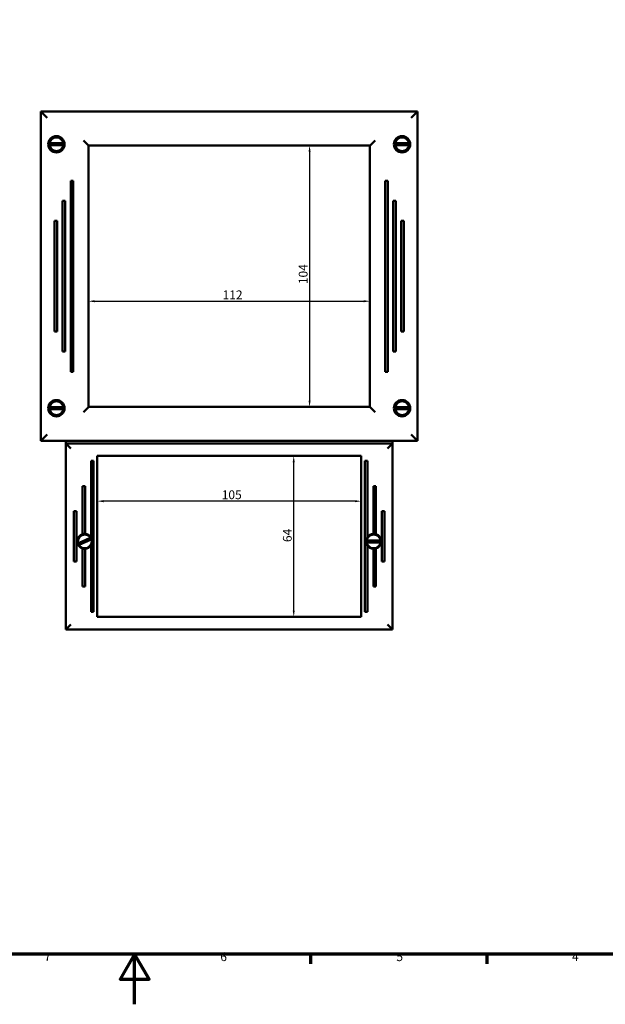
# Model space of a CAD drawing. Units: millimetres. Extents: x 0 to 841, y 0 to 594.
# Drawn here: x 375 to 608, y 0 to 392 of the extents above; entities that cross this region are included whole.
import ezdxf

# ---------------------------------------------------------------- set-up
doc = ezdxf.new("R2010")
doc.units = ezdxf.units.MM
doc.layers.get('0').update_dxf_attribs({"lineweight": 25})
for name, color, linetype, lineweight in [('Bemaßung (ISO)', 7, 'Continuous', 25), ('Rahmen (ISO)', 7, 'Continuous', 70), ('Sichtbar (ISO)', 7, 'Continuous', 50)]:
    doc.layers.add(name, color=color, linetype=linetype, lineweight=lineweight)
doc.styles.add('Notiztext (DIN)', font='isocpeur.ttf')
doc.dimstyles.new('Standard (DIN)', dxfattribs={"dimtxt": 3.5, "dimasz": 2.5, "dimexe": 3.175, "dimexo": 0.8, "dimgap": 0.8, "dimtad": 1, "dimrnd": 1e-08, "dimzin": 0, "dimtxsty": 'Notiztext (DIN)', "dimcen": 0.09, "dimdle": 10, "dimclrd": 256, "dimclre": 256, "dimclrt": 256, "dimadec": 0, "dimazin": 0, "dimtfac": 1, "dimtmove": 0, "dimatfit": 3, "dimfxl": 1, "dimtolj": 1, "dimtzin": 0, "dimlwd": -1, "dimlwe": -1, "dimarcsym": 0})

# ---------------------------------------------------------------- blocks, each defined once
blk = doc.blocks.new('Ränder Default Border')
at = {"layer": 'Rahmen (ISO)'}
for p, q in [((490.58, 20), (490.58, 16.1)), ((560.67, 20), (560.67, 16.1))]:
    blk.add_line(p, q, dxfattribs=at)
at = {"layer": 'Rahmen (ISO)', "flags": 128}
for points in [[(20, 20), (20, 574), (821, 574), (821, 20), (20, 20)], [(420.5, 0), (420.5, 20), (414.73, 10), (426.27, 10), (420.5, 20)]]:
    blk.add_lwpolyline(points, dxfattribs=at)
at = {"layer": 'Rahmen (ISO)', "char_height": 3.5, "attachment_point": 7, "style": 'Notiztext (DIN)'}
for s, insert in [('7', (384.53, 16.1)), ('6', (454.62, 16.1)), ('5', (524.7, 16.1)), ('4', (594.61, 16.1))]:
    blk.add_mtext(s, dxfattribs=dict(at, insert=insert))
blk = doc.blocks.new('*D38')
at = {"layer": 'Bemaßung (ISO)'}
for p, q in [((402.95, 341.69), (493.33, 341.69)), ((490.15, 339.19), (490.15, 240.17)), ((402.95, 237.67), (493.33, 237.67))]:
    blk.add_line(p, q, dxfattribs=at)
for points in [[(489.74, 339.19), (490.57, 339.19), (490.15, 341.69)], [(489.74, 240.17), (490.57, 240.17), (490.15, 237.67)]]:
    blk.add_solid(points, dxfattribs=at)
at = {"layer": 'Defpoints', "color": 0}
for p in [(402.15, 341.69), (402.15, 237.67), (490.15, 237.67)]:
    blk.add_point(p, dxfattribs=at)
at = {"layer": 'Bemaßung (ISO)', "insert": (485.85, 286.53), "char_height": 3.5, "attachment_point": 1, "rotation": 90, "style": 'Notiztext (DIN)'}
blk.add_mtext('\\A1;104', dxfattribs=at)
blk = doc.blocks.new('*D39')
at = {"layer": 'Bemaßung (ISO)'}
for p, q in [((402.15, 238.47), (402.15, 282.91)), ((514.18, 238.47), (514.18, 282.91)), ((404.65, 279.74), (511.68, 279.74))]:
    blk.add_line(p, q, dxfattribs=at)
for points in [[(404.65, 280.16), (404.65, 279.32), (402.15, 279.74)], [(511.68, 280.16), (511.68, 279.32), (514.18, 279.74)]]:
    blk.add_solid(points, dxfattribs=at)
at = {"layer": 'Defpoints', "color": 0}
for p in [(514.18, 279.74), (402.15, 237.67), (514.18, 237.67)]:
    blk.add_point(p, dxfattribs=at)
at = {"layer": 'Bemaßung (ISO)', "insert": (455.54, 284.04), "char_height": 3.5, "attachment_point": 1, "style": 'Notiztext (DIN)'}
blk.add_mtext('\\A1;112', dxfattribs=at)
blk = doc.blocks.new('*D40')
at = {"layer": 'Bemaßung (ISO)'}
for p, q in [((405.67, 154.98), (405.67, 203.36)), ((508.17, 200.18), (408.17, 200.18)), ((510.67, 154.98), (510.67, 203.36))]:
    blk.add_line(p, q, dxfattribs=at)
for points in [[(408.17, 200.6), (408.17, 199.76), (405.67, 200.18)], [(508.17, 200.6), (508.17, 199.76), (510.67, 200.18)]]:
    blk.add_solid(points, dxfattribs=at)
at = {"layer": 'Defpoints', "color": 0}
for p in [(405.67, 200.18), (405.67, 154.18), (510.67, 154.18)]:
    blk.add_point(p, dxfattribs=at)
at = {"layer": 'Bemaßung (ISO)', "insert": (455.19, 204.48), "char_height": 3.5, "attachment_point": 1, "style": 'Notiztext (DIN)'}
blk.add_mtext('\\A1;105', dxfattribs=at)
blk = doc.blocks.new('*D41')
at = {"layer": 'Bemaßung (ISO)'}
blk.add_line((483.85, 156.68), (483.85, 215.68), dxfattribs=at)
for points in [[(483.43, 215.68), (484.26, 215.68), (483.85, 218.18)], [(483.43, 156.68), (484.26, 156.68), (483.85, 154.18)]]:
    blk.add_solid(points, dxfattribs=at)
at = {"layer": 'Defpoints', "color": 0}
for p in [(483.85, 218.18), (483.85, 218.18), (483.85, 154.18)]:
    blk.add_point(p, dxfattribs=at)
at = {"layer": 'Bemaßung (ISO)', "insert": (479.55, 183.91), "char_height": 3.5, "attachment_point": 1, "rotation": 90, "style": 'Notiztext (DIN)'}
blk.add_mtext('\\A1;64', dxfattribs=at)

msp = doc.modelspace()

# ---------------------------------------------------------------- linework, layer by layer
at = {"layer": 'Sichtbar (ISO)'}
for p, q in [((383.167, 355.182), (383.167, 224.182)), ((533.167, 355.182), (383.167, 355.182)), ((383.167, 355.182), (383.697, 354.652)), ((383.697, 354.652), (385.694, 352.655)), ((532.638, 354.652), (530.64, 352.655)), ((533.167, 355.182), (532.638, 354.652)), ((533.167, 224.182), (533.167, 355.182)), ((387.102, 342.582), (391.632, 342.582)), ((391.632, 341.782), (387.102, 341.782)), ((400.124, 343.725), (402.124, 341.725)), ((402.124, 341.725), (402.154, 341.695)), ((514.18, 341.695), (402.154, 341.695)), ((402.154, 341.695), (402.154, 237.669)), ((514.211, 341.725), (514.18, 341.695)), ((514.18, 237.669), (514.18, 341.695)), ((514.211, 341.725), (516.211, 343.725)), ((524.702, 342.582), (529.232, 342.582)), ((529.232, 341.782), (524.702, 341.782)), ((395.067, 327.682), (395.367, 327.682)), ((395.067, 327.682), (395.067, 251.682)), ((395.367, 327.682), (395.767, 327.682)), ((395.767, 327.682), (396.067, 327.682)), ((396.067, 251.682), (396.067, 327.682)), ((520.267, 327.682), (520.567, 327.682)), ((520.267, 327.682), (520.267, 251.682)), ((520.567, 327.682), (520.967, 327.682)), ((520.967, 327.682), (521.267, 327.682)), ((521.267, 251.682), (521.267, 327.682)), ((391.867, 319.682), (392.167, 319.682)), ((391.867, 319.682), (391.867, 259.682)), ((392.167, 319.682), (392.567, 319.682)), ((392.567, 319.682), (392.867, 319.682)), ((392.867, 259.682), (392.867, 319.682)), ((523.467, 319.682), (523.767, 319.682)), ((523.467, 319.682), (523.467, 259.682)), ((523.767, 319.682), (524.167, 319.682)), ((524.167, 319.682), (524.467, 319.682)), ((524.467, 259.682), (524.467, 319.682)), ((388.667, 311.682), (388.967, 311.682)), ((388.667, 311.682), (388.667, 267.682)), ((388.967, 311.682), (389.367, 311.682)), ((389.367, 311.682), (389.667, 311.682)), ((389.667, 267.682), (389.667, 311.682)), ((526.667, 311.682), (526.967, 311.682)), ((526.667, 311.682), (526.667, 267.682)), ((526.967, 311.682), (527.367, 311.682)), ((527.367, 311.682), (527.667, 311.682)), ((527.667, 267.682), (527.667, 311.682)), ((388.967, 267.682), (388.667, 267.682)), ((389.367, 267.682), (388.967, 267.682)), ((389.667, 267.682), (389.367, 267.682)), ((526.967, 267.682), (526.667, 267.682)), ((527.367, 267.682), (526.967, 267.682)), ((527.667, 267.682), (527.367, 267.682)), ((392.167, 259.682), (391.867, 259.682)), ((392.567, 259.682), (392.167, 259.682)), ((392.867, 259.682), (392.567, 259.682)), ((523.767, 259.682), (523.467, 259.682)), ((524.167, 259.682), (523.767, 259.682)), ((524.467, 259.682), (524.167, 259.682)), ((395.367, 251.682), (395.067, 251.682)), ((395.767, 251.682), (395.367, 251.682)), ((396.067, 251.682), (395.767, 251.682)), ((520.567, 251.682), (520.267, 251.682)), ((520.967, 251.682), (520.567, 251.682)), ((521.267, 251.682), (520.967, 251.682)), ((387.102, 237.582), (391.632, 237.582)), ((391.632, 236.782), (387.102, 236.782)), ((402.124, 237.638), (400.124, 235.638)), ((402.124, 237.638), (402.154, 237.669)), ((402.154, 237.669), (514.18, 237.669)), ((514.211, 237.638), (514.18, 237.669)), ((514.211, 237.638), (516.211, 235.638)), ((524.702, 237.582), (529.232, 237.582)), ((529.232, 236.782), (524.702, 236.782)), ((383.167, 224.182), (383.697, 224.711)), ((383.167, 224.182), (533.167, 224.182)), ((383.697, 224.711), (385.694, 226.708)), ((393.167, 223.182), (393.167, 224.182)), ((523.167, 224.182), (523.167, 223.182)), ((532.638, 224.711), (530.64, 226.708)), ((533.167, 224.182), (532.638, 224.711)), ((393.167, 223.182), (395.167, 221.182)), ((393.167, 223.182), (393.167, 149.182)), ((523.167, 223.182), (393.167, 223.182)), ((523.167, 223.182), (521.167, 221.182)), ((523.167, 149.182), (523.167, 223.182)), ((403.167, 216.182), (403.467, 216.182)), ((403.167, 216.182), (403.167, 185.84)), ((403.467, 216.182), (403.867, 216.182)), ((403.867, 216.182), (404.167, 216.182)), ((404.167, 156.182), (404.167, 216.182)), ((405.667, 154.182), (405.667, 218.182)), ((405.667, 218.182), (510.667, 218.182)), ((510.667, 218.182), (510.667, 154.182)), ((512.167, 216.182), (512.467, 216.182)), ((512.167, 216.182), (512.167, 156.182)), ((512.467, 216.182), (512.867, 216.182)), ((512.867, 216.182), (513.167, 216.182)), ((513.167, 185.84), (513.167, 216.182)), ((399.767, 206.182), (400.067, 206.182)), ((399.767, 206.182), (399.767, 187.043)), ((400.067, 206.182), (400.467, 206.182)), ((400.467, 206.182), (400.767, 206.182)), ((400.767, 187.18), (400.767, 206.182)), ((515.567, 206.182), (515.867, 206.182)), ((515.567, 206.182), (515.567, 187.18)), ((515.867, 206.182), (516.267, 206.182)), ((516.267, 206.182), (516.567, 206.182)), ((516.567, 187.043), (516.567, 206.182)), ((396.367, 196.182), (396.667, 196.182)), ((396.367, 196.182), (396.367, 176.182)), ((396.667, 196.182), (397.067, 196.182)), ((397.067, 196.182), (397.367, 196.182)), ((397.367, 176.182), (397.367, 196.182)), ((518.967, 196.182), (519.267, 196.182)), ((518.967, 196.182), (518.967, 176.182)), ((519.267, 196.182), (519.667, 196.182)), ((519.667, 196.182), (519.967, 196.182)), ((519.967, 176.182), (519.967, 196.182)), ((398.436, 183.623), (402.572, 185.471)), ((402.899, 184.74), (398.762, 182.893)), ((513.402, 184.582), (517.932, 184.582)), ((399.767, 181.32), (399.767, 166.182)), ((400.767, 166.182), (400.767, 181.183)), ((403.167, 156.182), (403.167, 182.523)), ((513.167, 182.523), (513.167, 156.182)), ((517.932, 183.782), (513.402, 183.782)), ((515.567, 181.183), (515.567, 166.182)), ((516.567, 166.182), (516.567, 181.32)), ((396.667, 176.182), (396.367, 176.182)), ((397.067, 176.182), (396.667, 176.182)), ((397.367, 176.182), (397.067, 176.182)), ((519.267, 176.182), (518.967, 176.182)), ((519.667, 176.182), (519.267, 176.182)), ((519.967, 176.182), (519.667, 176.182)), ((400.067, 166.182), (399.767, 166.182)), ((400.467, 166.182), (400.067, 166.182)), ((400.767, 166.182), (400.467, 166.182)), ((515.867, 166.182), (515.567, 166.182)), ((516.267, 166.182), (515.867, 166.182)), ((516.567, 166.182), (516.267, 166.182)), ((403.867, 156.182), (403.167, 156.182)), ((404.167, 156.182), (403.867, 156.182)), ((510.667, 154.182), (405.667, 154.182)), ((512.467, 156.182), (512.167, 156.182)), ((513.167, 156.182), (512.467, 156.182)), ((393.167, 149.182), (395.167, 151.182)), ((393.167, 149.182), (523.167, 149.182)), ((523.167, 149.182), (521.167, 151.182))]:
    msp.add_line(p, q, dxfattribs=at)
for centre, radius in [((389.367, 342.182), 3.25), ((389.367, 342.182), 2.75), ((526.967, 342.182), 3.25), ((526.967, 342.182), 2.75), ((389.367, 237.182), 3.25), ((389.367, 237.182), 2.75), ((526.967, 237.182), 3.25), ((526.967, 237.182), 2.75), ((400.667, 184.182), 2.75), ((515.667, 184.182), 2.75)]:
    msp.add_circle(centre, radius, dxfattribs=at)
for centre, radius, start, end in [((389.367, 342.182), 2.649, 171.31638, 188.68362), ((389.367, 342.182), 2.649, 351.31638, 8.68362), ((526.967, 342.182), 2.649, 171.31638, 188.68362), ((526.967, 342.182), 2.649, 351.31638, 8.68362), ((389.367, 237.182), 2.649, 171.31638, 188.68362), ((389.367, 237.182), 2.649, 351.31638, 8.68362), ((526.967, 237.182), 2.649, 171.31638, 188.68362), ((526.967, 237.182), 2.649, 351.31638, 8.68362), ((400.667, 184.182), 3, 107.4576, 252.5424), ((400.667, 184.182), 3, 93.82255, 101.53696), ((400.667, 184.182), 3, 33.55731, 88.08979), ((400.667, 184.182), 2.649, 15.38871, 32.75595), ((400.667, 184.182), 3, 326.44269, 21.03947), ((515.667, 184.182), 3, 158.96053, 213.55731), ((515.667, 184.182), 2.649, 171.31638, 188.68362), ((515.667, 184.182), 3, 91.91021, 146.44269), ((515.667, 184.182), 3, 78.46304, 86.17745), ((515.667, 184.182), 3, 287.4576, 72.5424), ((515.667, 184.182), 2.649, 351.31638, 8.68362), ((400.667, 184.182), 2.649, 195.38871, 212.75595), ((400.667, 184.182), 3, 258.46304, 266.17745), ((400.667, 184.182), 3, 271.91021, 326.44269), ((515.667, 184.182), 3, 213.55731, 268.08979), ((515.667, 184.182), 3, 273.82255, 281.53696)]:
    msp.add_arc(centre, radius, start, end, dxfattribs=at)
for points, weights in [([(386.748, 342.582), (386.774, 342.582), (386.799, 342.582)], [1.00110677792, 1.00109339211, 1.0009854698]), ([(386.799, 341.782), (386.774, 341.782), (386.748, 341.782)], [1.0009862751, 1.00109410931, 1.00110740693]), ([(391.935, 342.582), (391.961, 342.582), (391.986, 342.582)], [1.0009854698, 1.00109339211, 1.00110677792]), ([(391.986, 341.782), (391.961, 341.782), (391.935, 341.782)], [1.00110740693, 1.00109410931, 1.0009862751]), ([(524.348, 342.582), (524.374, 342.582), (524.399, 342.582)], [1.00110677792, 1.00109339211, 1.0009854698]), ([(524.399, 341.782), (524.374, 341.782), (524.348, 341.782)], [1.0009862751, 1.00109410931, 1.00110740693]), ([(529.535, 342.582), (529.561, 342.582), (529.586, 342.582)], [1.0009854698, 1.00109339211, 1.00110677792]), ([(529.586, 341.782), (529.561, 341.782), (529.535, 341.782)], [1.00110740693, 1.00109410931, 1.0009862751]), ([(386.748, 237.582), (386.774, 237.582), (386.799, 237.582)], [1.00110677792, 1.00109339211, 1.0009854698]), ([(386.799, 236.782), (386.774, 236.782), (386.748, 236.782)], [1.0009862751, 1.00109410931, 1.00110740693]), ([(391.935, 237.582), (391.961, 237.582), (391.986, 237.582)], [1.0009854698, 1.00109339211, 1.00110677792]), ([(391.986, 236.782), (391.961, 236.782), (391.935, 236.782)], [1.00110740693, 1.00109410931, 1.0009862751]), ([(524.348, 237.582), (524.374, 237.582), (524.399, 237.582)], [1.00110677792, 1.00109339211, 1.0009854698]), ([(524.399, 236.782), (524.374, 236.782), (524.348, 236.782)], [1.0009862751, 1.00109410931, 1.00110740693]), ([(529.535, 237.582), (529.561, 237.582), (529.586, 237.582)], [1.0009854698, 1.00109339211, 1.00110677792]), ([(529.586, 236.782), (529.561, 236.782), (529.535, 236.782)], [1.00110740693, 1.00109410931, 1.0009862751]), ([(402.849, 185.594), (402.872, 185.605), (402.895, 185.615)], [1.0009854698, 1.00109339211, 1.00110677792]), ([(403.222, 184.885), (403.198, 184.874), (403.175, 184.864)], [1.00110740693, 1.00109410931, 1.0009862751]), ([(513.048, 184.582), (513.074, 184.582), (513.099, 184.582)], [1.00110677792, 1.00109339211, 1.0009854698]), ([(518.235, 184.582), (518.261, 184.582), (518.286, 184.582)], [1.0009854698, 1.00109339211, 1.00110677792]), ([(398.113, 183.479), (398.136, 183.489), (398.159, 183.499)], [1.00110677792, 1.00109339211, 1.0009854698]), ([(398.486, 182.769), (398.463, 182.759), (398.439, 182.748)], [1.0009862751, 1.00109410931, 1.00110740693]), ([(513.099, 183.782), (513.074, 183.782), (513.048, 183.782)], [1.0009862751, 1.00109410931, 1.00110740693]), ([(518.286, 183.782), (518.261, 183.782), (518.235, 183.782)], [1.00110740693, 1.00109410931, 1.0009862751])]:
    msp.add_rational_spline(points, weights, degree=2, dxfattribs=at)
for points, knots in [([(386.799, 342.582), (386.802, 342.582), (386.81, 342.582), (386.835, 342.582), (386.86, 342.582), (386.913, 342.582), (386.951, 342.582), (387.02, 342.582), (387.064, 342.582), (387.102, 342.582)], [-0.176582239, -0.176582239, -0.176582239, -0.176582239, -0.16805076, -0.16805076, -0.156921327, -0.156921327, -0.145697643, -0.145697643, -0.134373818, -0.134373818, -0.134373818, -0.134373818]), ([(387.102, 341.782), (387.064, 341.782), (387.02, 341.782), (386.951, 341.782), (386.913, 341.782), (386.86, 341.782), (386.835, 341.782), (386.81, 341.782), (386.802, 341.782), (386.799, 341.782)], [-0.044738233, -0.044738233, -0.044738233, -0.044738233, -0.033414408, -0.033414408, -0.022190724, -0.022190724, -0.011061291, -0.011061291, -0.002529812, -0.002529812, -0.002529812, -0.002529812]), ([(391.632, 342.582), (391.67, 342.582), (391.715, 342.582), (391.784, 342.582), (391.822, 342.582), (391.874, 342.582), (391.899, 342.582), (391.925, 342.582), (391.933, 342.582), (391.935, 342.582)], [-0.044738233, -0.044738233, -0.044738233, -0.044738233, -0.033414408, -0.033414408, -0.022190724, -0.022190724, -0.011061291, -0.011061291, -0.002529812, -0.002529812, -0.002529812, -0.002529812]), ([(391.935, 341.782), (391.933, 341.782), (391.925, 341.782), (391.899, 341.782), (391.874, 341.782), (391.822, 341.782), (391.784, 341.782), (391.715, 341.782), (391.67, 341.782), (391.632, 341.782)], [-0.176582239, -0.176582239, -0.176582239, -0.176582239, -0.16805076, -0.16805076, -0.156921327, -0.156921327, -0.145697643, -0.145697643, -0.134373818, -0.134373818, -0.134373818, -0.134373818]), ([(524.399, 342.582), (524.402, 342.582), (524.41, 342.582), (524.435, 342.582), (524.46, 342.582), (524.513, 342.582), (524.551, 342.582), (524.62, 342.582), (524.664, 342.582), (524.702, 342.582)], [-0.176582239, -0.176582239, -0.176582239, -0.176582239, -0.16805076, -0.16805076, -0.156921327, -0.156921327, -0.145697643, -0.145697643, -0.134373818, -0.134373818, -0.134373818, -0.134373818]), ([(524.702, 341.782), (524.664, 341.782), (524.62, 341.782), (524.551, 341.782), (524.513, 341.782), (524.46, 341.782), (524.435, 341.782), (524.41, 341.782), (524.402, 341.782), (524.399, 341.782)], [-0.044738233, -0.044738233, -0.044738233, -0.044738233, -0.033414408, -0.033414408, -0.022190724, -0.022190724, -0.011061291, -0.011061291, -0.002529812, -0.002529812, -0.002529812, -0.002529812]), ([(529.232, 342.582), (529.27, 342.582), (529.315, 342.582), (529.384, 342.582), (529.422, 342.582), (529.474, 342.582), (529.499, 342.582), (529.525, 342.582), (529.533, 342.582), (529.535, 342.582)], [-0.044738233, -0.044738233, -0.044738233, -0.044738233, -0.033414408, -0.033414408, -0.022190724, -0.022190724, -0.011061291, -0.011061291, -0.002529812, -0.002529812, -0.002529812, -0.002529812]), ([(529.535, 341.782), (529.533, 341.782), (529.525, 341.782), (529.499, 341.782), (529.474, 341.782), (529.422, 341.782), (529.384, 341.782), (529.315, 341.782), (529.27, 341.782), (529.232, 341.782)], [-0.176582239, -0.176582239, -0.176582239, -0.176582239, -0.16805076, -0.16805076, -0.156921327, -0.156921327, -0.145697643, -0.145697643, -0.134373818, -0.134373818, -0.134373818, -0.134373818]), ([(386.799, 237.582), (386.802, 237.582), (386.81, 237.582), (386.835, 237.582), (386.86, 237.582), (386.913, 237.582), (386.951, 237.582), (387.02, 237.582), (387.064, 237.582), (387.102, 237.582)], [-0.176582239, -0.176582239, -0.176582239, -0.176582239, -0.16805076, -0.16805076, -0.156921327, -0.156921327, -0.145697643, -0.145697643, -0.134373818, -0.134373818, -0.134373818, -0.134373818]), ([(387.102, 236.782), (387.064, 236.782), (387.02, 236.782), (386.951, 236.782), (386.913, 236.782), (386.86, 236.782), (386.835, 236.782), (386.81, 236.782), (386.802, 236.782), (386.799, 236.782)], [-0.044738233, -0.044738233, -0.044738233, -0.044738233, -0.033414408, -0.033414408, -0.022190724, -0.022190724, -0.011061291, -0.011061291, -0.002529812, -0.002529812, -0.002529812, -0.002529812]), ([(391.632, 237.582), (391.67, 237.582), (391.715, 237.582), (391.784, 237.582), (391.822, 237.582), (391.874, 237.582), (391.899, 237.582), (391.925, 237.582), (391.933, 237.582), (391.935, 237.582)], [-0.044738233, -0.044738233, -0.044738233, -0.044738233, -0.033414408, -0.033414408, -0.022190724, -0.022190724, -0.011061291, -0.011061291, -0.002529812, -0.002529812, -0.002529812, -0.002529812]), ([(391.935, 236.782), (391.933, 236.782), (391.925, 236.782), (391.899, 236.782), (391.874, 236.782), (391.822, 236.782), (391.784, 236.782), (391.715, 236.782), (391.67, 236.782), (391.632, 236.782)], [-0.176582239, -0.176582239, -0.176582239, -0.176582239, -0.16805076, -0.16805076, -0.156921327, -0.156921327, -0.145697643, -0.145697643, -0.134373818, -0.134373818, -0.134373818, -0.134373818]), ([(524.399, 237.582), (524.402, 237.582), (524.41, 237.582), (524.435, 237.582), (524.46, 237.582), (524.513, 237.582), (524.551, 237.582), (524.62, 237.582), (524.664, 237.582), (524.702, 237.582)], [-0.176582239, -0.176582239, -0.176582239, -0.176582239, -0.16805076, -0.16805076, -0.156921327, -0.156921327, -0.145697643, -0.145697643, -0.134373818, -0.134373818, -0.134373818, -0.134373818]), ([(524.702, 236.782), (524.664, 236.782), (524.62, 236.782), (524.551, 236.782), (524.513, 236.782), (524.46, 236.782), (524.435, 236.782), (524.41, 236.782), (524.402, 236.782), (524.399, 236.782)], [-0.044738233, -0.044738233, -0.044738233, -0.044738233, -0.033414408, -0.033414408, -0.022190724, -0.022190724, -0.011061291, -0.011061291, -0.002529812, -0.002529812, -0.002529812, -0.002529812]), ([(529.232, 237.582), (529.27, 237.582), (529.315, 237.582), (529.384, 237.582), (529.422, 237.582), (529.474, 237.582), (529.499, 237.582), (529.525, 237.582), (529.533, 237.582), (529.535, 237.582)], [-0.044738233, -0.044738233, -0.044738233, -0.044738233, -0.033414408, -0.033414408, -0.022190724, -0.022190724, -0.011061291, -0.011061291, -0.002529812, -0.002529812, -0.002529812, -0.002529812]), ([(529.535, 236.782), (529.533, 236.782), (529.525, 236.782), (529.499, 236.782), (529.474, 236.782), (529.422, 236.782), (529.384, 236.782), (529.315, 236.782), (529.27, 236.782), (529.232, 236.782)], [-0.176582239, -0.176582239, -0.176582239, -0.176582239, -0.16805076, -0.16805076, -0.156921327, -0.156921327, -0.145697643, -0.145697643, -0.134373818, -0.134373818, -0.134373818, -0.134373818]), ([(399.767, 187.043), (399.767, 187.043), (399.775, 187.046), (399.805, 187.055), (399.828, 187.062), (399.881, 187.077), (399.915, 187.086), (399.989, 187.104), (400.029, 187.113), (400.067, 187.121)], [-0.182836962, -0.182836962, -0.182836962, -0.182836962, -0.171528609, -0.171528609, -0.160220255, -0.160220255, -0.148569661, -0.148569661, -0.136919068, -0.136919068, -0.136919068, -0.136919068]), ([(400.467, 187.175), (400.505, 187.177), (400.545, 187.179), (400.619, 187.181), (400.653, 187.182), (400.706, 187.181), (400.729, 187.181), (400.76, 187.18), (400.767, 187.18), (400.767, 187.18)], [-0.045220663, -0.045220663, -0.045220663, -0.045220663, -0.033914789, -0.033914789, -0.022608916, -0.022608916, -0.011304458, -0.011304458, 0, 0, 0, 0]), ([(402.572, 185.471), (402.607, 185.486), (402.647, 185.504), (402.711, 185.533), (402.745, 185.548), (402.793, 185.569), (402.816, 185.58), (402.839, 185.59), (402.846, 185.593), (402.849, 185.594)], [-0.044738233, -0.044738233, -0.044738233, -0.044738233, -0.033414408, -0.033414408, -0.022190724, -0.022190724, -0.011061291, -0.011061291, -0.002529812, -0.002529812, -0.002529812, -0.002529812]), ([(403.175, 184.864), (403.173, 184.863), (403.165, 184.859), (403.142, 184.849), (403.12, 184.839), (403.071, 184.817), (403.037, 184.802), (402.974, 184.774), (402.933, 184.756), (402.899, 184.74)], [-0.176582239, -0.176582239, -0.176582239, -0.176582239, -0.16805076, -0.16805076, -0.156921327, -0.156921327, -0.145697643, -0.145697643, -0.134373818, -0.134373818, -0.134373818, -0.134373818]), ([(403.167, 185.84), (403.167, 185.84), (403.171, 185.835), (403.184, 185.814), (403.194, 185.8), (403.223, 185.754), (403.247, 185.714), (403.297, 185.627), (403.322, 185.579), (403.389, 185.447), (403.43, 185.355), (403.467, 185.259)], [-0.543656938, -0.543656938, -0.543656938, -0.543656938, -0.535906516, -0.535906516, -0.528156093, -0.528156093, -0.512913123, -0.512913123, -0.497670153, -0.497670153, -0.467732251, -0.467732251, -0.467732251, -0.467732251]), ([(512.867, 185.259), (512.904, 185.355), (512.946, 185.447), (513.012, 185.579), (513.038, 185.627), (513.088, 185.714), (513.112, 185.754), (513.141, 185.8), (513.151, 185.814), (513.164, 185.835), (513.167, 185.84), (513.167, 185.84)], [-0.257143666, -0.257143666, -0.257143666, -0.257143666, -0.227205764, -0.227205764, -0.211962794, -0.211962794, -0.196719824, -0.196719824, -0.188969402, -0.188969402, -0.181218979, -0.181218979, -0.181218979, -0.181218979]), ([(513.099, 184.582), (513.102, 184.582), (513.11, 184.582), (513.135, 184.582), (513.16, 184.582), (513.213, 184.582), (513.251, 184.582), (513.32, 184.582), (513.364, 184.582), (513.402, 184.582)], [-0.176582239, -0.176582239, -0.176582239, -0.176582239, -0.16805076, -0.16805076, -0.156921327, -0.156921327, -0.145697643, -0.145697643, -0.134373818, -0.134373818, -0.134373818, -0.134373818]), ([(515.567, 187.18), (515.567, 187.18), (515.575, 187.18), (515.605, 187.181), (515.629, 187.181), (515.682, 187.182), (515.716, 187.181), (515.79, 187.179), (515.83, 187.177), (515.867, 187.175)], [-0.181143968, -0.181143968, -0.181143968, -0.181143968, -0.16983951, -0.16983951, -0.158535052, -0.158535052, -0.147229179, -0.147229179, -0.135923305, -0.135923305, -0.135923305, -0.135923305]), ([(516.267, 187.121), (516.305, 187.113), (516.346, 187.104), (516.42, 187.086), (516.454, 187.077), (516.507, 187.062), (516.529, 187.055), (516.56, 187.046), (516.567, 187.043), (516.567, 187.043)], [-0.045917895, -0.045917895, -0.045917895, -0.045917895, -0.034267301, -0.034267301, -0.022616707, -0.022616707, -0.011308354, -0.011308354, 0, 0, 0, 0]), ([(517.932, 184.582), (517.97, 184.582), (518.015, 184.582), (518.084, 184.582), (518.122, 184.582), (518.174, 184.582), (518.199, 184.582), (518.225, 184.582), (518.233, 184.582), (518.235, 184.582)], [-0.044738233, -0.044738233, -0.044738233, -0.044738233, -0.033414408, -0.033414408, -0.022190724, -0.022190724, -0.011061291, -0.011061291, -0.002529812, -0.002529812, -0.002529812, -0.002529812]), ([(398.159, 183.499), (398.162, 183.5), (398.169, 183.504), (398.192, 183.514), (398.215, 183.524), (398.263, 183.546), (398.298, 183.561), (398.361, 183.589), (398.402, 183.608), (398.436, 183.623)], [-0.176582239, -0.176582239, -0.176582239, -0.176582239, -0.16805076, -0.16805076, -0.156921327, -0.156921327, -0.145697643, -0.145697643, -0.134373818, -0.134373818, -0.134373818, -0.134373818]), ([(398.762, 182.893), (398.728, 182.877), (398.687, 182.859), (398.624, 182.831), (398.59, 182.815), (398.541, 182.794), (398.519, 182.784), (398.496, 182.773), (398.488, 182.77), (398.486, 182.769)], [-0.044738233, -0.044738233, -0.044738233, -0.044738233, -0.033414408, -0.033414408, -0.022190724, -0.022190724, -0.011061291, -0.011061291, -0.002529812, -0.002529812, -0.002529812, -0.002529812]), ([(400.067, 181.242), (400.029, 181.25), (399.989, 181.259), (399.915, 181.277), (399.881, 181.286), (399.828, 181.301), (399.805, 181.308), (399.775, 181.317), (399.767, 181.32), (399.767, 181.32)], [-0.045917895, -0.045917895, -0.045917895, -0.045917895, -0.034267301, -0.034267301, -0.022616707, -0.022616707, -0.011308354, -0.011308354, 0, 0, 0, 0]), ([(400.767, 181.183), (400.767, 181.183), (400.76, 181.183), (400.729, 181.182), (400.706, 181.182), (400.653, 181.182), (400.619, 181.182), (400.545, 181.184), (400.505, 181.186), (400.467, 181.188)], [-0.181143968, -0.181143968, -0.181143968, -0.181143968, -0.16983951, -0.16983951, -0.158535052, -0.158535052, -0.147229179, -0.147229179, -0.135923305, -0.135923305, -0.135923305, -0.135923305]), ([(513.402, 183.782), (513.364, 183.782), (513.32, 183.782), (513.251, 183.782), (513.213, 183.782), (513.16, 183.782), (513.135, 183.782), (513.11, 183.782), (513.102, 183.782), (513.099, 183.782)], [-0.044738233, -0.044738233, -0.044738233, -0.044738233, -0.033414408, -0.033414408, -0.022190724, -0.022190724, -0.011061291, -0.011061291, -0.002529812, -0.002529812, -0.002529812, -0.002529812]), ([(515.867, 181.188), (515.83, 181.186), (515.79, 181.184), (515.716, 181.182), (515.682, 181.182), (515.629, 181.182), (515.605, 181.182), (515.575, 181.183), (515.567, 181.183), (515.567, 181.183)], [-0.045220663, -0.045220663, -0.045220663, -0.045220663, -0.033914789, -0.033914789, -0.022608916, -0.022608916, -0.011304458, -0.011304458, 0, 0, 0, 0]), ([(516.567, 181.32), (516.567, 181.32), (516.56, 181.317), (516.529, 181.308), (516.507, 181.301), (516.454, 181.286), (516.42, 181.277), (516.346, 181.259), (516.305, 181.25), (516.267, 181.242)], [-0.182836963, -0.182836963, -0.182836963, -0.182836963, -0.171528609, -0.171528609, -0.160220256, -0.160220256, -0.148569662, -0.148569662, -0.136919068, -0.136919068, -0.136919068, -0.136919068]), ([(518.235, 183.782), (518.233, 183.782), (518.225, 183.782), (518.199, 183.782), (518.174, 183.782), (518.122, 183.782), (518.084, 183.782), (518.015, 183.782), (517.97, 183.782), (517.932, 183.782)], [-0.176582239, -0.176582239, -0.176582239, -0.176582239, -0.16805076, -0.16805076, -0.156921327, -0.156921327, -0.145697643, -0.145697643, -0.134373818, -0.134373818, -0.134373818, -0.134373818])]:
    msp.add_open_spline(points, degree=3, knots=knots, dxfattribs=at)

# ---------------------------------------------------------------- block references
msp.add_blockref('Ränder Default Border', (0, 0))

# ---------------------------------------------------------------- dimensions: what is measured, and where the dimension line sits
at = {"layer": 'Bemaßung (ISO)'}
for base, p1, p2, angle, override, picture, middle in [((490.154, 237.669), (402.154, 341.695), (402.154, 237.669), 90, {"dimdec": 0, "dimtp": 0, "dimtm": 0, "dimtdec": 2, "dimtofl": 0, "dimatfit": 1}, '*D38', (490.154, 289.682)), ((514.18, 279.739), (402.154, 237.669), (514.18, 237.669), 180, {"dimdec": 0, "dimtp": 0, "dimtm": 0, "dimtdec": 2, "dimtofl": 0, "dimatfit": 1}, '*D39', (458.167, 279.739)), ((483.847, 218.182), (483.847, 154.182), (483.847, 218.182), 90, {"dimdec": 0, "dimse1": 1, "dimse2": 1, "dimtp": 0, "dimtm": 0, "dimtdec": 2, "dimtofl": 0, "dimatfit": 1}, '*D41', (483.847, 186.182)), ((405.667, 200.182), (510.667, 154.182), (405.667, 154.182), 180, {"dimdec": 0, "dimtp": 0, "dimtm": 0, "dimtdec": 2, "dimtofl": 0, "dimatfit": 1}, '*D40', (458.167, 200.182))]:
    dim = msp.add_linear_dim(base=base, p1=p1, p2=p2, angle=angle, dimstyle='Standard (DIN)', override=override, dxfattribs=at)
    dim.commit()
    dim.dimension.update_dxf_attribs({"geometry": picture, "text_midpoint": middle, "dimtype": 160})

doc.saveas('drawing.dxf')
